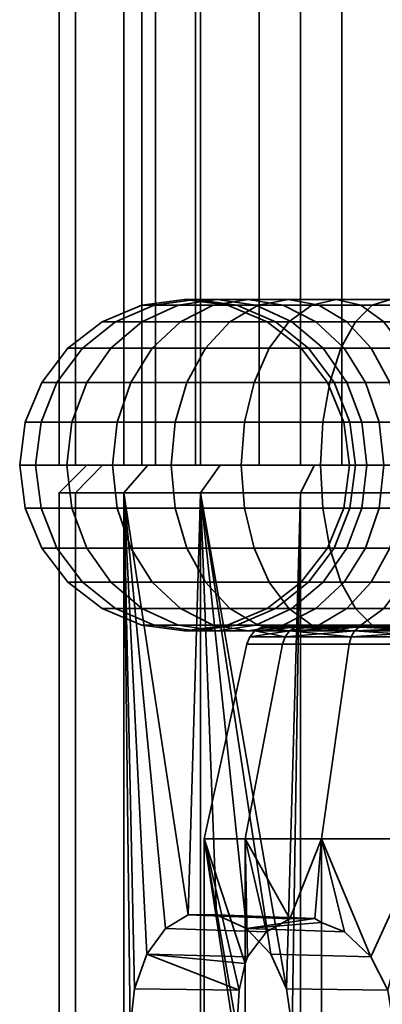
# Model space of a CAD drawing. Units: millimetres. Extents: x -194 to 514, y -31 to 969.
# Drawn here: x -194 to -181, y -10 to 25 of the extents above; entities that cross this region are included whole.
import ezdxf

# ---------------------------------------------------------------- set-up
doc = ezdxf.new("R2010")
doc.units = ezdxf.units.MM
doc.layers.add('1', color=4, linetype='Continuous', lineweight=35)
doc.layers.add('t180-4', color=4, linetype='Continuous', lineweight=35)

msp = doc.modelspace()

# ---------------------------------------------------------------- meshes
at = {"layer": '1'}
mesh = msp.add_polyface(dxfattribs=at)
corners = [(-188.639, 10.801, -40.114), (-190.745, 10.801, -42.624), (-190.913, 9.248, -42.507), (-188.784, 9.248, -39.97), (-188.216, 12.248, -40.538), (-190.254, 12.248, -42.968), (-187.541, 13.491, -41.213), (-189.473, 13.491, -43.515), (-186.663, 14.444, -42.091), (-188.455, 14.444, -44.228), (-192.383, 10.801, -45.462), (-192.569, 9.248, -45.375), (-191.84, 12.248, -45.715), (-190.976, 13.491, -46.118), (-189.85, 14.444, -46.643), (-187.27, 15.043, -45.058), (-188.538, 15.043, -47.255), (-185.998, 15.248, -45.948), (-187.131, 15.248, -47.911), (-193.504, 10.801, -48.54), (-193.701, 9.248, -48.487), (-192.925, 12.248, -48.695), (-192.004, 13.491, -48.942), (-190.804, 14.444, -49.264), (-189.406, 15.043, -49.638), (-187.906, 15.248, -50.04), (-194.073, 10.801, -51.767), (-194.277, 9.248, -51.749), (-193.476, 12.248, -51.819), (-192.526, 13.491, -51.902), (-191.288, 14.444, -52.01), (-189.846, 15.043, -52.137), (-188.299, 15.248, -52.272), (-186.406, 15.043, -50.442), (-186.752, 15.043, -52.407), (-194.073, 10.801, -55.043), (-194.277, 9.248, -55.061), (-193.476, 12.248, -54.991), (-192.526, 13.491, -54.908), (-191.288, 14.444, -54.799), (-189.846, 15.043, -54.673), (-188.299, 15.248, -54.538), (-186.752, 15.043, -54.403), (-193.504, 10.801, -58.27), (-193.701, 9.248, -58.322), (-192.925, 12.248, -58.114), (-192.004, 13.491, -57.868), (-190.804, 14.444, -57.546), (-189.406, 15.043, -57.171), (-187.906, 15.248, -56.77), (-186.406, 15.043, -56.368), (-192.383, 10.801, -61.348), (-192.569, 9.248, -61.435), (-191.84, 12.248, -61.095), (-190.976, 13.491, -60.692), (-189.85, 14.444, -60.167), (-188.538, 15.043, -59.555), (-187.131, 15.248, -58.899), (-190.745, 10.801, -64.186), (-190.913, 9.248, -64.303), (-190.254, 12.248, -63.842), (-189.473, 13.491, -63.295), (-188.455, 14.444, -62.582), (-187.27, 15.043, -61.752), (-188.639, 10.801, -66.695), (-188.784, 9.248, -66.84), (-188.216, 12.248, -66.272), (-187.541, 13.491, -65.597), (-186.663, 14.444, -64.719), (-186.13, 10.801, -68.801), (-186.247, 9.248, -68.969), (-186.13, 10.801, -38.008), (-186.247, 9.248, -37.841)]
mesh.append_faces([[corners[k] for k in face] for face in [(0, 1, 2, 3), (4, 5, 1, 0), (6, 7, 5, 4), (8, 9, 7, 6), (1, 10, 11, 2), (5, 12, 10, 1), (7, 13, 12, 5), (9, 14, 13, 7), (15, 16, 14, 9), (17, 18, 16, 15), (10, 19, 20, 11), (12, 21, 19, 10), (13, 22, 21, 12), (14, 23, 22, 13), (16, 24, 23, 14), (18, 25, 24, 16), (19, 26, 27, 20), (21, 28, 26, 19), (22, 29, 28, 21), (23, 30, 29, 22), (24, 31, 30, 23), (25, 32, 31, 24), (33, 34, 32, 25), (26, 35, 36, 27), (28, 37, 35, 26), (29, 38, 37, 28), (30, 39, 38, 29), (31, 40, 39, 30), (32, 41, 40, 31), (34, 42, 41, 32), (35, 43, 44, 36), (37, 45, 43, 35), (38, 46, 45, 37), (39, 47, 46, 38), (40, 48, 47, 39), (41, 49, 48, 40), (42, 50, 49, 41), (43, 51, 52, 44), (45, 53, 51, 43), (46, 54, 53, 45), (47, 55, 54, 46), (48, 56, 55, 47), (49, 57, 56, 48), (51, 58, 59, 52), (53, 60, 58, 51), (54, 61, 60, 53), (55, 62, 61, 54), (56, 63, 62, 55), (58, 64, 65, 59), (60, 66, 64, 58), (61, 67, 66, 60), (62, 68, 67, 61), (64, 69, 70, 65), (71, 0, 3, 72)]])
mesh = msp.add_polyface(dxfattribs=at)
corners = [(-185.639, 15.043, -43.114), (-187.27, 15.043, -45.058), (-188.455, 14.444, -44.228), (-186.663, 14.444, -42.091), (-184.541, 15.248, -44.213), (-185.998, 15.248, -45.948), (-183.443, 15.043, -45.311), (-184.726, 15.043, -46.839), (-182.42, 14.444, -46.334), (-183.54, 14.444, -47.669), (-185.723, 15.043, -48.567), (-187.131, 15.248, -47.911), (-184.412, 14.444, -49.179), (-182.523, 13.491, -48.382), (-183.286, 13.491, -49.704), (-186.406, 15.043, -50.442), (-187.906, 15.248, -50.04), (-185.008, 14.444, -50.817), (-183.808, 13.491, -51.138), (-182.422, 12.248, -50.107), (-182.887, 12.248, -51.385), (-185.311, 14.444, -52.533), (-186.752, 15.043, -52.407), (-184.073, 13.491, -52.642), (-183.123, 12.248, -52.725), (-185.311, 14.444, -54.276), (-186.752, 15.043, -54.403), (-184.073, 13.491, -54.168), (-183.123, 12.248, -54.085), (-185.008, 14.444, -55.993), (-186.406, 15.043, -56.368), (-183.808, 13.491, -55.671), (-182.887, 12.248, -55.425), (-185.723, 15.043, -58.243), (-187.131, 15.248, -58.899), (-187.906, 15.248, -56.77), (-184.412, 14.444, -57.631), (-183.286, 13.491, -57.106), (-182.422, 12.248, -56.703), (-185.998, 15.248, -60.861), (-187.27, 15.043, -61.752), (-188.538, 15.043, -59.555), (-184.726, 15.043, -59.971), (-183.54, 14.444, -59.141), (-182.523, 13.491, -58.428), (-185.639, 15.043, -63.695), (-186.663, 14.444, -64.719), (-188.455, 14.444, -62.582), (-184.541, 15.248, -62.597), (-183.443, 15.043, -61.499), (-182.42, 14.444, -60.476), (-188.216, 12.248, -66.272), (-185.786, 12.248, -68.31), (-186.13, 10.801, -68.801), (-188.639, 10.801, -66.695), (-187.541, 13.491, -65.597), (-185.239, 13.491, -67.529), (-184.526, 14.444, -66.511), (-183.696, 15.043, -65.326), (-182.805, 15.248, -64.054), (-181.915, 15.043, -62.782), (-183.292, 10.801, -70.439), (-183.379, 9.248, -70.625), (-186.247, 9.248, -68.969), (-183.039, 12.248, -69.896), (-182.636, 13.491, -69.032), (-182.111, 14.444, -67.906), (-181.499, 15.043, -66.594), (-183.292, 10.801, -36.37), (-186.13, 10.801, -38.008), (-186.247, 9.248, -37.841), (-183.379, 9.248, -36.185), (-183.039, 12.248, -36.914), (-185.786, 12.248, -38.499), (-182.636, 13.491, -37.778), (-185.239, 13.491, -39.281), (-182.111, 14.444, -38.904), (-184.526, 14.444, -40.298), (-181.499, 15.043, -40.215), (-183.696, 15.043, -41.484), (-188.216, 12.248, -40.538), (-188.639, 10.801, -40.114), (-187.541, 13.491, -41.213), (-182.805, 15.248, -42.756), (-181.915, 15.043, -44.028)]
mesh.append_faces([[corners[k] for k in face] for face in [(0, 1, 2, 3), (4, 5, 1, 0), (6, 7, 5, 4), (8, 9, 7, 6), (7, 10, 11, 5), (9, 12, 10, 7), (13, 14, 12, 9), (10, 15, 16, 11), (12, 17, 15, 10), (14, 18, 17, 12), (19, 20, 18, 14), (17, 21, 22, 15), (18, 23, 21, 17), (20, 24, 23, 18), (21, 25, 26, 22), (23, 27, 25, 21), (24, 28, 27, 23), (25, 29, 30, 26), (27, 31, 29, 25), (28, 32, 31, 27), (30, 33, 34, 35), (29, 36, 33, 30), (31, 37, 36, 29), (32, 38, 37, 31), (34, 39, 40, 41), (33, 42, 39, 34), (36, 43, 42, 33), (37, 44, 43, 36), (40, 45, 46, 47), (39, 48, 45, 40), (42, 49, 48, 39), (43, 50, 49, 42), (51, 52, 53, 54), (55, 56, 52, 51), (46, 57, 56, 55), (45, 58, 57, 46), (48, 59, 58, 45), (49, 60, 59, 48), (53, 61, 62, 63), (52, 64, 61, 53), (56, 65, 64, 52), (57, 66, 65, 56), (58, 67, 66, 57), (68, 69, 70, 71), (72, 73, 69, 68), (74, 75, 73, 72), (76, 77, 75, 74), (78, 79, 77, 76), (73, 80, 81, 69), (75, 82, 80, 73), (77, 3, 82, 75), (79, 0, 3, 77), (83, 4, 0, 79), (84, 6, 4, 83)]])
mesh = msp.add_polyface(dxfattribs=at)
corners = [(-181.541, 13.491, -47.213), (-182.523, 13.491, -48.382), (-183.54, 14.444, -47.669), (-182.42, 14.444, -46.334), (-180.867, 12.248, -47.887), (-181.741, 12.248, -48.929), (-180.443, 10.801, -48.311), (-181.25, 10.801, -49.273), (-180.299, 9.248, -48.455), (-181.083, 9.248, -49.39), (-182.422, 12.248, -50.107), (-183.286, 13.491, -49.704), (-181.878, 10.801, -50.36), (-182.308, 10.801, -51.54), (-182.887, 12.248, -51.385), (-181.693, 9.248, -50.447), (-182.11, 9.248, -51.593), (-182.526, 10.801, -52.777), (-183.123, 12.248, -52.725), (-182.322, 9.248, -52.795), (-182.526, 10.801, -54.033), (-183.123, 12.248, -54.085), (-182.322, 9.248, -54.015), (-182.308, 10.801, -55.27), (-182.887, 12.248, -55.425), (-182.11, 9.248, -55.217), (-181.878, 10.801, -56.45), (-182.422, 12.248, -56.703), (-181.693, 9.248, -56.363), (-181.741, 12.248, -57.881), (-182.523, 13.491, -58.428), (-183.286, 13.491, -57.106), (-181.25, 10.801, -57.537), (-181.541, 13.491, -59.597), (-182.42, 14.444, -60.476), (-183.54, 14.444, -59.141), (-180.867, 12.248, -58.923), (-180.443, 10.801, -58.499), (-181.083, 9.248, -57.42), (-180.299, 9.248, -58.355), (-181.085, 14.444, -61.596), (-181.915, 15.043, -62.782), (-183.443, 15.043, -61.499), (-180.372, 13.491, -60.579), (-179.825, 12.248, -59.797), (-179.481, 10.801, -59.306), (-179.364, 9.248, -59.139), (-182.805, 15.248, -64.054), (-180.843, 15.248, -65.187), (-181.499, 15.043, -66.594), (-183.696, 15.043, -65.326), (-180.187, 15.043, -63.779), (-179.575, 14.444, -62.468), (-179.05, 13.491, -61.342), (-183.292, 10.801, -70.439), (-180.214, 10.801, -71.56), (-180.266, 9.248, -71.757), (-183.379, 9.248, -70.625), (-183.039, 12.248, -69.896), (-180.058, 12.248, -70.981), (-182.636, 13.491, -69.032), (-179.812, 13.491, -70.06), (-182.111, 14.444, -67.906), (-179.49, 14.444, -68.86), (-179.115, 15.043, -67.462), (-178.714, 15.248, -65.962), (-178.312, 15.043, -64.462), (-180.214, 10.801, -35.25), (-183.292, 10.801, -36.37), (-183.379, 9.248, -36.185), (-180.266, 9.248, -35.052), (-180.058, 12.248, -35.829), (-183.039, 12.248, -36.914), (-179.812, 13.491, -36.75), (-182.636, 13.491, -37.778), (-179.49, 14.444, -37.95), (-182.111, 14.444, -38.904), (-179.115, 15.043, -39.348), (-181.499, 15.043, -40.215), (-178.714, 15.248, -40.848), (-180.843, 15.248, -41.623), (-178.312, 15.043, -42.348), (-180.187, 15.043, -43.03), (-182.805, 15.248, -42.756), (-183.696, 15.043, -41.484), (-181.915, 15.043, -44.028), (-179.575, 14.444, -44.342), (-181.085, 14.444, -45.213), (-179.05, 13.491, -45.468), (-180.372, 13.491, -46.231), (-183.443, 15.043, -45.311), (-179.825, 12.248, -47.012), (-179.481, 10.801, -47.503), (-179.364, 9.248, -47.671)]
mesh.append_faces([[corners[k] for k in face] for face in [(0, 1, 2, 3), (4, 5, 1, 0), (6, 7, 5, 4), (8, 9, 7, 6), (5, 10, 11, 1), (7, 12, 10, 5), (12, 13, 14, 10), (15, 16, 13, 12), (13, 17, 18, 14), (16, 19, 17, 13), (17, 20, 21, 18), (19, 22, 20, 17), (20, 23, 24, 21), (22, 25, 23, 20), (23, 26, 27, 24), (25, 28, 26, 23), (27, 29, 30, 31), (26, 32, 29, 27), (30, 33, 34, 35), (29, 36, 33, 30), (32, 37, 36, 29), (38, 39, 37, 32), (34, 40, 41, 42), (33, 43, 40, 34), (36, 44, 43, 33), (37, 45, 44, 36), (39, 46, 45, 37), (47, 48, 49, 50), (41, 51, 48, 47), (40, 52, 51, 41), (43, 53, 52, 40), (54, 55, 56, 57), (58, 59, 55, 54), (60, 61, 59, 58), (62, 63, 61, 60), (49, 64, 63, 62), (48, 65, 64, 49), (51, 66, 65, 48), (67, 68, 69, 70), (71, 72, 68, 67), (73, 74, 72, 71), (75, 76, 74, 73), (77, 78, 76, 75), (79, 80, 78, 77), (81, 82, 80, 79), (80, 83, 84, 78), (82, 85, 83, 80), (86, 87, 85, 82), (88, 89, 87, 86), (87, 3, 90, 85), (89, 0, 3, 87), (91, 4, 0, 89), (92, 6, 4, 91), (93, 8, 6, 92)]])
mesh = msp.add_polyface(dxfattribs=at)
corners = [(-180.443, 7.695, -48.311), (-181.25, 7.695, -49.273), (-181.083, 9.248, -49.39), (-180.299, 9.248, -48.455), (-180.867, 6.248, -47.887), (-181.741, 6.248, -48.929), (-181.541, 5.005, -47.213), (-182.523, 5.005, -48.382), (-182.42, 4.052, -46.334), (-183.54, 4.052, -47.669), (-181.693, 9.248, -50.447), (-181.878, 10.801, -50.36), (-181.25, 10.801, -49.273), (-181.878, 7.695, -50.36), (-182.422, 6.248, -50.107), (-183.286, 5.005, -49.704), (-182.308, 7.695, -51.54), (-182.11, 9.248, -51.593), (-182.887, 6.248, -51.385), (-182.526, 7.695, -52.777), (-182.322, 9.248, -52.795), (-183.123, 6.248, -52.725), (-182.526, 7.695, -54.033), (-182.322, 9.248, -54.015), (-183.123, 6.248, -54.085), (-182.308, 7.695, -55.27), (-182.11, 9.248, -55.217), (-182.887, 6.248, -55.425), (-181.878, 7.695, -56.45), (-181.693, 9.248, -56.363), (-182.422, 6.248, -56.703), (-181.083, 9.248, -57.42), (-181.25, 10.801, -57.537), (-181.878, 10.801, -56.45), (-181.25, 7.695, -57.537), (-181.741, 6.248, -57.881), (-183.286, 5.005, -57.106), (-182.523, 5.005, -58.428), (-180.443, 7.695, -58.499), (-180.299, 9.248, -58.355), (-180.867, 6.248, -58.923), (-181.541, 5.005, -59.597), (-183.54, 4.052, -59.141), (-182.42, 4.052, -60.476), (-179.825, 6.248, -59.797), (-179.481, 7.695, -59.306), (-180.372, 5.005, -60.579), (-181.085, 4.052, -61.596), (-183.443, 3.452, -61.499), (-181.915, 3.452, -62.782), (-179.575, 4.052, -62.468), (-179.05, 5.005, -61.342), (-180.187, 3.452, -63.779), (-182.805, 3.248, -64.054), (-180.843, 3.248, -65.187), (-183.696, 3.452, -65.326), (-181.499, 3.452, -66.594), (-179.115, 3.452, -67.462), (-178.714, 3.248, -65.962), (-182.111, 4.052, -67.906), (-179.49, 4.052, -68.86), (-182.636, 5.005, -69.032), (-179.812, 5.005, -70.06), (-183.039, 6.248, -69.896), (-180.058, 6.248, -70.981), (-183.292, 7.695, -70.439), (-180.214, 7.695, -71.56), (-183.379, 9.248, -70.625), (-180.266, 9.248, -71.757), (-179.115, 3.452, -39.348), (-181.499, 3.452, -40.215), (-180.843, 3.248, -41.623), (-178.714, 3.248, -40.848), (-179.49, 4.052, -37.95), (-182.111, 4.052, -38.904), (-179.812, 5.005, -36.75), (-182.636, 5.005, -37.778), (-180.058, 6.248, -35.829), (-183.039, 6.248, -36.914), (-180.214, 7.695, -35.25), (-183.292, 7.695, -36.37), (-180.266, 9.248, -35.052), (-183.379, 9.248, -36.185), (-179.575, 4.052, -44.342), (-181.085, 4.052, -45.213), (-180.372, 5.005, -46.231), (-179.05, 5.005, -45.468), (-180.187, 3.452, -43.03), (-181.915, 3.452, -44.028), (-182.805, 3.248, -42.756), (-183.696, 3.452, -41.484), (-179.825, 6.248, -47.012), (-179.481, 7.695, -47.503), (-183.443, 3.452, -45.311)]
mesh.append_faces([[corners[k] for k in face] for face in [(0, 1, 2, 3), (4, 5, 1, 0), (6, 7, 5, 4), (8, 9, 7, 6), (2, 10, 11, 12), (1, 13, 10, 2), (5, 14, 13, 1), (7, 15, 14, 5), (13, 16, 17, 10), (14, 18, 16, 13), (16, 19, 20, 17), (18, 21, 19, 16), (19, 22, 23, 20), (21, 24, 22, 19), (22, 25, 26, 23), (24, 27, 25, 22), (25, 28, 29, 26), (27, 30, 28, 25), (29, 31, 32, 33), (28, 34, 31, 29), (30, 35, 34, 28), (36, 37, 35, 30), (34, 38, 39, 31), (35, 40, 38, 34), (37, 41, 40, 35), (42, 43, 41, 37), (40, 44, 45, 38), (41, 46, 44, 40), (43, 47, 46, 41), (48, 49, 47, 43), (47, 50, 51, 46), (49, 52, 50, 47), (53, 54, 52, 49), (55, 56, 54, 53), (56, 57, 58, 54), (59, 60, 57, 56), (61, 62, 60, 59), (63, 64, 62, 61), (65, 66, 64, 63), (67, 68, 66, 65), (69, 70, 71, 72), (73, 74, 70, 69), (75, 76, 74, 73), (77, 78, 76, 75), (79, 80, 78, 77), (81, 82, 80, 79), (83, 84, 85, 86), (87, 88, 84, 83), (71, 89, 88, 87), (70, 90, 89, 71), (91, 4, 0, 92), (85, 6, 4, 91), (84, 8, 6, 85), (88, 93, 8, 84)]])
mesh = msp.add_polyface(dxfattribs=at)
corners = [(-187.541, 5.005, -41.213), (-189.473, 5.005, -43.515), (-188.455, 4.052, -44.228), (-186.663, 4.052, -42.091), (-188.216, 6.248, -40.538), (-190.254, 6.248, -42.968), (-188.639, 7.695, -40.114), (-190.745, 7.695, -42.624), (-188.784, 9.248, -39.97), (-190.913, 9.248, -42.507), (-187.27, 3.452, -45.058), (-188.538, 3.452, -47.255), (-187.131, 3.248, -47.911), (-185.998, 3.248, -45.948), (-189.85, 4.052, -46.643), (-190.976, 5.005, -46.118), (-191.84, 6.248, -45.715), (-192.383, 7.695, -45.462), (-192.569, 9.248, -45.375), (-189.406, 3.452, -49.638), (-187.906, 3.248, -50.04), (-190.804, 4.052, -49.264), (-192.004, 5.005, -48.942), (-192.925, 6.248, -48.695), (-193.504, 7.695, -48.54), (-193.701, 9.248, -48.487), (-188.299, 3.248, -52.272), (-186.752, 3.452, -52.407), (-186.406, 3.452, -50.442), (-189.846, 3.452, -52.137), (-191.288, 4.052, -52.01), (-192.526, 5.005, -51.902), (-193.476, 6.248, -51.819), (-194.073, 7.695, -51.767), (-194.277, 9.248, -51.749), (-188.299, 3.248, -54.538), (-186.752, 3.452, -54.403), (-189.846, 3.452, -54.673), (-191.288, 4.052, -54.799), (-192.526, 5.005, -54.908), (-193.476, 6.248, -54.991), (-194.073, 7.695, -55.043), (-194.277, 9.248, -55.061), (-187.906, 3.248, -56.77), (-186.406, 3.452, -56.368), (-189.406, 3.452, -57.171), (-190.804, 4.052, -57.546), (-192.004, 5.005, -57.868), (-192.925, 6.248, -58.114), (-193.504, 7.695, -58.27), (-193.701, 9.248, -58.322), (-188.538, 3.452, -59.555), (-187.131, 3.248, -58.899), (-189.85, 4.052, -60.167), (-190.976, 5.005, -60.692), (-191.84, 6.248, -61.095), (-192.383, 7.695, -61.348), (-192.569, 9.248, -61.435), (-188.455, 4.052, -62.582), (-187.27, 3.452, -61.752), (-189.473, 5.005, -63.295), (-190.254, 6.248, -63.842), (-190.745, 7.695, -64.186), (-190.913, 9.248, -64.303), (-187.541, 5.005, -65.597), (-186.663, 4.052, -64.719), (-188.216, 6.248, -66.272), (-188.639, 7.695, -66.695), (-188.784, 9.248, -66.84), (-186.247, 9.248, -68.969), (-186.13, 7.695, -68.801), (-186.247, 9.248, -37.841), (-186.13, 7.695, -38.008)]
mesh.append_faces([[corners[k] for k in face] for face in [(0, 1, 2, 3), (4, 5, 1, 0), (6, 7, 5, 4), (8, 9, 7, 6), (10, 11, 12, 13), (2, 14, 11, 10), (1, 15, 14, 2), (5, 16, 15, 1), (7, 17, 16, 5), (9, 18, 17, 7), (11, 19, 20, 12), (14, 21, 19, 11), (15, 22, 21, 14), (16, 23, 22, 15), (17, 24, 23, 16), (18, 25, 24, 17), (20, 26, 27, 28), (19, 29, 26, 20), (21, 30, 29, 19), (22, 31, 30, 21), (23, 32, 31, 22), (24, 33, 32, 23), (25, 34, 33, 24), (26, 35, 36, 27), (29, 37, 35, 26), (30, 38, 37, 29), (31, 39, 38, 30), (32, 40, 39, 31), (33, 41, 40, 32), (34, 42, 41, 33), (35, 43, 44, 36), (37, 45, 43, 35), (38, 46, 45, 37), (39, 47, 46, 38), (40, 48, 47, 39), (41, 49, 48, 40), (42, 50, 49, 41), (45, 51, 52, 43), (46, 53, 51, 45), (47, 54, 53, 46), (48, 55, 54, 47), (49, 56, 55, 48), (50, 57, 56, 49), (53, 58, 59, 51), (54, 60, 58, 53), (55, 61, 60, 54), (56, 62, 61, 55), (57, 63, 62, 56), (60, 64, 65, 58), (61, 66, 64, 60), (62, 67, 66, 61), (63, 68, 67, 62), (68, 69, 70, 67), (71, 8, 6, 72)]])
mesh = msp.add_polyface(dxfattribs=at)
corners = [(-183.443, 3.452, -45.311), (-184.726, 3.452, -46.839), (-183.54, 4.052, -47.669), (-182.42, 4.052, -46.334), (-184.541, 3.248, -44.213), (-185.998, 3.248, -45.948), (-185.639, 3.452, -43.114), (-187.27, 3.452, -45.058), (-186.663, 4.052, -42.091), (-188.455, 4.052, -44.228), (-184.412, 4.052, -49.179), (-183.286, 5.005, -49.704), (-182.523, 5.005, -48.382), (-185.723, 3.452, -48.567), (-187.131, 3.248, -47.911), (-183.808, 5.005, -51.138), (-182.887, 6.248, -51.385), (-182.422, 6.248, -50.107), (-185.008, 4.052, -50.817), (-186.406, 3.452, -50.442), (-187.906, 3.248, -50.04), (-184.073, 5.005, -52.642), (-183.123, 6.248, -52.725), (-185.311, 4.052, -52.533), (-186.752, 3.452, -52.407), (-184.073, 5.005, -54.168), (-183.123, 6.248, -54.085), (-185.311, 4.052, -54.276), (-186.752, 3.452, -54.403), (-183.808, 5.005, -55.671), (-182.887, 6.248, -55.425), (-185.008, 4.052, -55.993), (-186.406, 3.452, -56.368), (-183.286, 5.005, -57.106), (-182.422, 6.248, -56.703), (-184.412, 4.052, -57.631), (-185.723, 3.452, -58.243), (-187.906, 3.248, -56.77), (-187.131, 3.248, -58.899), (-183.54, 4.052, -59.141), (-182.523, 5.005, -58.428), (-184.726, 3.452, -59.971), (-185.998, 3.248, -60.861), (-188.538, 3.452, -59.555), (-187.27, 3.452, -61.752), (-183.443, 3.452, -61.499), (-182.42, 4.052, -60.476), (-184.541, 3.248, -62.597), (-185.639, 3.452, -63.695), (-188.455, 4.052, -62.582), (-186.663, 4.052, -64.719), (-182.805, 3.248, -64.054), (-181.915, 3.452, -62.782), (-183.696, 3.452, -65.326), (-184.526, 4.052, -66.511), (-187.541, 5.005, -65.597), (-185.239, 5.005, -67.529), (-188.216, 6.248, -66.272), (-185.786, 6.248, -68.31), (-188.639, 7.695, -66.695), (-186.13, 7.695, -68.801), (-182.111, 4.052, -67.906), (-181.499, 3.452, -66.594), (-182.636, 5.005, -69.032), (-183.039, 6.248, -69.896), (-183.292, 7.695, -70.439), (-186.247, 9.248, -68.969), (-183.379, 9.248, -70.625), (-182.111, 4.052, -38.904), (-184.526, 4.052, -40.298), (-183.696, 3.452, -41.484), (-181.499, 3.452, -40.215), (-182.636, 5.005, -37.778), (-185.239, 5.005, -39.281), (-183.039, 6.248, -36.914), (-185.786, 6.248, -38.499), (-183.292, 7.695, -36.37), (-186.13, 7.695, -38.008), (-183.379, 9.248, -36.185), (-186.247, 9.248, -37.841), (-182.805, 3.248, -42.756), (-181.915, 3.452, -44.028), (-187.541, 5.005, -41.213), (-188.216, 6.248, -40.538), (-188.639, 7.695, -40.114)]
mesh.append_faces([[corners[k] for k in face] for face in [(0, 1, 2, 3), (4, 5, 1, 0), (6, 7, 5, 4), (8, 9, 7, 6), (2, 10, 11, 12), (1, 13, 10, 2), (5, 14, 13, 1), (11, 15, 16, 17), (10, 18, 15, 11), (13, 19, 18, 10), (14, 20, 19, 13), (15, 21, 22, 16), (18, 23, 21, 15), (19, 24, 23, 18), (21, 25, 26, 22), (23, 27, 25, 21), (24, 28, 27, 23), (25, 29, 30, 26), (27, 31, 29, 25), (28, 32, 31, 27), (29, 33, 34, 30), (31, 35, 33, 29), (32, 36, 35, 31), (37, 38, 36, 32), (35, 39, 40, 33), (36, 41, 39, 35), (38, 42, 41, 36), (43, 44, 42, 38), (41, 45, 46, 39), (42, 47, 45, 41), (44, 48, 47, 42), (49, 50, 48, 44), (47, 51, 52, 45), (48, 53, 51, 47), (50, 54, 53, 48), (55, 56, 54, 50), (57, 58, 56, 55), (59, 60, 58, 57), (54, 61, 62, 53), (56, 63, 61, 54), (58, 64, 63, 56), (60, 65, 64, 58), (66, 67, 65, 60), (68, 69, 70, 71), (72, 73, 69, 68), (74, 75, 73, 72), (76, 77, 75, 74), (78, 79, 77, 76), (80, 4, 0, 81), (70, 6, 4, 80), (69, 8, 6, 70), (73, 82, 8, 69), (75, 83, 82, 73), (77, 84, 83, 75)]])
at = {"layer": 't180-4'}
mesh = msp.add_polyface(dxfattribs=at)
corners = [(-160.849, 891.993, -53.405), (-157.849, 884.75, -53.405), (-161.343, 893.186, -49.652), (-158.445, 886.19, -48.876), (-162.792, 896.683, -46.155), (-160.193, 890.411, -44.655), (-165.096, 902.246, -43.152), (-162.975, 897.125, -41.031), (-168.099, 909.496, -40.848), (-166.599, 905.875, -38.249), (-171.596, 917.939, -39.399), (-170.82, 916.064, -36.501), (-175.349, 926.999, -38.905), (-175.349, 926.999, -35.905), (-179.102, 936.059, -39.399), (-179.878, 937.934, -36.501), (-182.599, 944.502, -40.848), (-184.099, 948.124, -38.249), (-185.602, 951.752, -43.152), (-187.723, 956.874, -41.031), (-187.906, 957.315, -46.155), (-190.504, 963.588, -44.655), (-189.355, 960.812, -49.652), (-192.253, 967.808, -48.876), (-189.849, 962.005, -53.405), (-182.599, 944.502, -65.962), (-184.099, 948.124, -68.56), (-179.102, 936.059, -67.411), (-179.878, 937.934, -70.309), (-175.349, 926.999, -67.905), (-175.349, 926.999, -70.905), (-171.596, 917.939, -67.411), (-170.82, 916.064, -70.309), (-168.099, 909.496, -65.962), (-166.599, 905.875, -68.56), (-165.096, 902.246, -63.658), (-162.975, 897.125, -65.779), (-162.792, 896.683, -60.655), (-160.193, 890.411, -62.155), (-161.343, 893.186, -57.158), (-158.445, 886.19, -57.934), (-189.355, 960.812, -57.158), (-192.253, 967.808, -57.934), (-187.906, 957.315, -60.655), (-190.504, 963.588, -62.155), (-185.602, 951.752, -63.658), (-187.723, 956.874, -65.779), (-182.599, 9.248, -65.962), (-185.602, 9.248, -63.658), (-187.723, 9.248, -65.779), (-184.099, 9.248, -68.56), (-179.102, 9.248, -67.411), (-179.878, 9.248, -70.309), (-175.349, 9.248, -67.905), (-175.349, 9.248, -70.905), (-171.596, 9.248, -67.411), (-170.82, 9.248, -70.309), (-168.099, 9.248, -65.962), (-166.599, 9.248, -68.56), (-165.096, 9.248, -63.658), (-162.975, 9.248, -65.779), (-162.792, 9.248, -60.655), (-160.193, 9.248, -62.155), (-161.343, 9.248, -57.158), (-158.445, 9.248, -57.934), (-160.849, 9.248, -53.405), (-157.849, 9.248, -53.405), (-161.343, 9.248, -49.652), (-158.445, 9.248, -48.876), (-162.792, 9.248, -46.155), (-160.193, 9.248, -44.655), (-165.096, 9.248, -43.152), (-162.975, 9.248, -41.031), (-168.099, 9.248, -40.848), (-166.599, 9.248, -38.249), (-171.596, 9.248, -39.399), (-170.82, 9.248, -36.501), (-175.349, 9.248, -38.905), (-175.349, 9.248, -35.905), (-179.102, 9.248, -39.399), (-179.878, 9.248, -36.501), (-182.599, 9.248, -40.848), (-184.099, 9.248, -38.249), (-185.602, 9.248, -43.152), (-187.723, 9.248, -41.031), (-187.906, 9.248, -46.155), (-190.504, 9.248, -44.655), (-189.355, 9.248, -49.652), (-192.253, 9.248, -48.876), (-189.849, 9.248, -53.405), (-192.849, 9.248, -53.405), (-192.849, 969.248, -53.405), (-189.355, 9.248, -57.158), (-192.253, 9.248, -57.934), (-187.906, 9.248, -60.655), (-190.504, 9.248, -62.155)]
mesh.append_faces([[corners[k] for k in face] for face in [(45, 48, 47, 25), (46, 26, 50, 49), (25, 47, 51, 27), (26, 28, 52, 50), (27, 51, 53, 29), (28, 30, 54, 52), (29, 53, 55, 31), (30, 32, 56, 54), (31, 55, 57, 33), (32, 34, 58, 56), (33, 57, 59, 35), (34, 36, 60, 58), (35, 59, 61, 37), (36, 38, 62, 60), (37, 61, 63, 39), (38, 40, 64, 62), (39, 63, 65, 0), (40, 1, 66, 64), (0, 65, 67, 2), (1, 3, 68, 66), (2, 67, 69, 4), (3, 5, 70, 68), (4, 69, 71, 6), (5, 7, 72, 70), (6, 71, 73, 8), (7, 9, 74, 72), (8, 73, 75, 10), (9, 11, 76, 74), (10, 75, 77, 12), (11, 13, 78, 76), (12, 77, 79, 14), (13, 15, 80, 78), (14, 79, 81, 16), (15, 17, 82, 80), (16, 81, 83, 18), (17, 19, 84, 82), (18, 83, 85, 20), (19, 21, 86, 84), (20, 85, 87, 22), (21, 23, 88, 86), (22, 87, 89, 24), (23, 91, 90, 88), (24, 89, 92, 41), (91, 42, 93, 90), (41, 92, 94, 43), (42, 44, 95, 93), (43, 94, 48, 45), (44, 46, 49, 95), (49, 50, 47, 48), (50, 52, 51, 47), (52, 54, 53, 51), (54, 56, 55, 53), (56, 58, 57, 55), (58, 60, 59, 57), (60, 62, 61, 59), (62, 64, 63, 61), (64, 66, 65, 63), (66, 68, 67, 65), (68, 70, 69, 67), (70, 72, 71, 69), (72, 74, 73, 71), (74, 76, 75, 73), (76, 78, 77, 75), (78, 80, 79, 77), (80, 82, 81, 79), (82, 84, 83, 81), (84, 86, 85, 83), (86, 88, 87, 85), (88, 90, 89, 87), (90, 93, 92, 89), (93, 95, 94, 92), (95, 49, 48, 94)]])
mesh.append_faces([[corners[k] for k in face] for face in [(42, 21, 44), (13, 14, 15), (15, 16, 17), (17, 18, 19), (19, 20, 21), (7, 6, 9), (9, 8, 11), (11, 10, 13), (36, 39, 38), (5, 2, 7), (27, 28, 25), (25, 26, 45), (45, 46, 43), (43, 44, 41), (35, 34, 33), (33, 32, 31), (31, 30, 29), (29, 28, 27), (3, 38, 5)]], dxfattribs={"vtx0": -1, "vtx1": -1})
mesh.append_faces([[corners[k] for k in face] for face in [(44, 21, 24), (38, 0, 5)]], dxfattribs={"vtx0": -1, "vtx1": -1, "vtx2": -1})
mesh.append_faces([[corners[k] for k in face] for face in [(42, 23, 21), (44, 24, 41), (13, 12, 14), (15, 14, 16), (17, 16, 18), (19, 18, 20), (21, 20, 22), (21, 22, 24), (7, 4, 6), (9, 6, 8), (11, 8, 10), (36, 37, 39), (38, 39, 0), (5, 0, 2), (25, 28, 26), (45, 26, 46), (43, 46, 44), (33, 34, 32), (31, 32, 30), (29, 30, 28), (3, 40, 38), (35, 36, 34)]], dxfattribs={"vtx0": -1, "vtx2": -1})
mesh.append_faces([[corners[k] for k in face] for face in [(91, 23, 42)]], dxfattribs={"vtx1": -1})
mesh.append_faces([[corners[k] for k in face] for face in [(10, 12, 13), (2, 4, 7), (35, 37, 36)]], dxfattribs={"vtx1": -1, "vtx2": -1})
mesh.append_faces([[corners[k] for k in face] for face in [(3, 1, 40)]], dxfattribs={"vtx2": -1})
mesh = msp.add_polyface(dxfattribs=at)
corners = [(-188.167, -7.042, -65.201), (-190.504, 8.248, -62.155), (-187.723, 8.248, -65.779), (-184.099, 8.248, -68.56), (-184.605, -9.719, -68.172), (-171.081, 9.248, -37.475), (-189.631, 9.248, -61.651), (-191.278, 9.248, -57.673), (-191.84, 9.248, -53.405), (-191.278, 9.248, -49.137), (-189.631, 9.248, -45.159), (-187.01, 9.248, -65.066), (-183.595, 9.248, -67.687), (-192.253, 8.248, -57.934), (-192.849, 8.248, -53.405), (-192.253, 8.248, -48.876), (-190.504, 8.248, -44.655), (-187.723, 8.248, -41.031), (-187.01, 9.248, -41.744), (-184.099, 8.248, -38.249), (-183.595, 9.248, -39.123), (-187.589, -4.281, -55.563), (-186.112, -4.281, -59.619), (-184.757, 2.762, -58.837), (-186.047, 2.762, -55.291), (-181.794, 3.434, -61.086), (-184.032, 3.434, -58.418), (-184.278, 3.385, -58.56), (-181.977, 3.385, -61.304), (-182.262, 3.029, -61.643), (-184.663, 3.029, -58.782), (-182.332, 2.762, -61.727), (-185.223, 3.434, -55.146), (-185.503, 3.385, -55.195), (-185.94, 3.029, -55.272), (-185.223, 3.434, -51.664), (-185.503, 3.385, -51.614), (-185.94, 3.029, -51.537), (-186.047, 2.762, -51.518), (-184.032, 3.434, -48.392), (-184.278, 3.385, -48.249), (-184.663, 3.029, -48.028), (-184.757, 2.762, -47.973), (-181.794, 3.434, -45.724), (-181.977, 3.385, -45.506), (-182.262, 3.029, -45.167), (-182.332, 2.762, -45.083), (-184.497, 3.245, -58.686), (-182.139, 3.245, -61.497), (-185.751, 3.245, -55.239), (-185.751, 3.245, -51.571), (-184.497, 3.245, -48.123), (-182.139, 3.245, -45.313)]
mesh.append_faces([[corners[k] for k in face] for face in [(3, 2, 11, 12), (2, 1, 6, 11), (1, 13, 7, 6), (13, 14, 8, 7), (14, 15, 9, 8), (15, 16, 10, 9), (16, 17, 18, 10), (17, 19, 20, 18), (21, 22, 23, 24), (25, 26, 27, 28), (29, 30, 23, 31), (26, 32, 33, 27), (30, 34, 24, 23), (32, 35, 36, 33), (34, 37, 38, 24), (35, 39, 40, 36), (37, 41, 42, 38), (39, 43, 44, 40), (41, 45, 46, 42)]])
mesh.append_faces([[corners[k] for k in face] for face in [(28, 47, 48), (48, 30, 29), (27, 49, 47), (47, 34, 30), (33, 50, 49), (49, 37, 34), (36, 51, 50), (50, 41, 37), (40, 52, 51), (51, 45, 41)]], dxfattribs={"vtx0": -1})
mesh.append_faces([[corners[k] for k in face] for face in [(3, 4, 2)]], dxfattribs={"vtx0": -1, "vtx1": -1})
mesh.append_faces([[corners[k] for k in face] for face in [(0, 1, 2), (5, 6, 7), (5, 7, 8), (5, 8, 9), (5, 9, 10)]], dxfattribs={"vtx0": -1, "vtx2": -1})
mesh.append_faces([[corners[k] for k in face] for face in [(28, 27, 47), (48, 47, 30), (27, 33, 49), (47, 49, 34), (33, 36, 50), (49, 50, 37), (36, 40, 51), (50, 51, 41), (51, 52, 45)]], dxfattribs={"vtx2": -1})
mesh = msp.add_polyface(dxfattribs=at)
corners = [(-171.081, 9.248, -37.475), (-179.617, 9.248, -69.334), (-183.595, 9.248, -67.687), (-187.01, 9.248, -65.066), (-189.631, 9.248, -61.651), (-189.631, 9.248, -45.159), (-187.01, 9.248, -41.744), (-183.595, 9.248, -39.123), (-179.617, 9.248, -37.475), (-179.878, 8.248, -36.501), (-175.349, 8.248, -35.905), (-175.349, 9.248, -36.914), (-175.349, 8.248, -70.905), (-179.878, 8.248, -70.309), (-175.349, 9.248, -69.896), (-184.099, 8.248, -68.56), (-184.099, 8.248, -38.249), (-175.349, -4.281, -40.976), (-179.6, -4.281, -41.726), (-179.064, 2.762, -43.197), (-175.349, 2.762, -42.541), (-183.338, -4.281, -43.884), (-182.332, 2.762, -45.083), (-171.92, 3.434, -62.827), (-175.349, 3.434, -43.378), (-178.778, 3.434, -43.983), (-181.794, 3.434, -45.724), (-184.032, 3.434, -48.392), (-185.223, 3.434, -51.664), (-185.223, 3.434, -55.146), (-184.032, 3.434, -58.418), (-181.794, 3.434, -61.086), (-178.778, 3.434, -62.827), (-175.349, 3.434, -63.432), (-178.875, 3.385, -63.094), (-175.349, 3.385, -63.716), (-175.349, 3.029, -64.159), (-179.027, 3.029, -63.511), (-179.064, 2.762, -63.613), (-175.349, 2.762, -64.268), (-181.977, 3.385, -61.304), (-182.262, 3.029, -61.643), (-182.332, 2.762, -61.727), (-178.875, 3.385, -43.716), (-181.977, 3.385, -45.506), (-182.262, 3.029, -45.167), (-179.027, 3.029, -43.299), (-175.349, 3.385, -43.094), (-175.349, 3.029, -42.65), (-178.962, 3.245, -63.331), (-175.349, 3.245, -63.968), (-182.139, 3.245, -61.497), (-184.278, 3.385, -48.249), (-182.139, 3.245, -45.313), (-178.962, 3.245, -43.479), (-175.349, 3.245, -42.842)]
mesh.append_faces([[corners[k] for k in face] for face in [(9, 10, 11, 8), (12, 13, 1, 14), (13, 15, 2, 1), (16, 9, 8, 7), (17, 18, 19, 20), (18, 21, 22, 19), (33, 32, 34, 35), (36, 37, 38, 39), (32, 31, 40, 34), (37, 41, 42, 38), (26, 25, 43, 44), (45, 46, 19, 22), (25, 24, 47, 43), (46, 48, 20, 19)]])
mesh.append_faces([[corners[k] for k in face] for face in [(35, 49, 50), (50, 37, 36), (34, 51, 49), (49, 41, 37), (44, 54, 53), (53, 46, 45), (43, 55, 54), (54, 48, 46)]], dxfattribs={"vtx0": -1})
mesh.append_faces([[corners[k] for k in face] for face in [(0, 1, 2), (0, 2, 3), (0, 3, 4), (0, 5, 6), (0, 6, 7), (0, 7, 8), (23, 24, 25), (23, 25, 26), (23, 26, 27), (23, 27, 28), (23, 28, 29), (23, 29, 30), (23, 30, 31), (23, 31, 32)]], dxfattribs={"vtx0": -1, "vtx2": -1})
mesh.append_faces([[corners[k] for k in face] for face in [(35, 34, 49), (50, 49, 37), (34, 40, 51), (49, 51, 41), (52, 44, 53), (44, 43, 54), (53, 54, 46), (43, 47, 55), (54, 55, 48)]], dxfattribs={"vtx2": -1})
mesh = msp.add_polyface(dxfattribs=at)
corners = [(-188.167, -7.042, -65.201), (-188.999, -7.54, -64.117), (-190.504, 8.248, -62.155), (-187.723, 8.248, -65.779), (-187.723, -7.04, -65.779), (-189.675, -8.47, -63.235), (-190.116, -9.719, -62.661), (-190.269, -11.138, -62.461), (-190.504, -19.502, -62.155), (-190.116, -12.556, -62.661), (-189.675, -13.805, -63.235), (-185.179, -8.47, -67.731), (-186.061, -7.54, -67.055), (-187.145, -7.042, -66.223), (-187.723, -19.502, -41.031), (-187.723, 8.248, -41.031), (-190.504, 8.248, -44.655), (-190.504, -19.502, -44.655), (-192.253, 8.248, -48.876), (-192.253, -19.502, -48.876), (-192.849, 8.248, -53.405), (-192.849, -19.502, -53.405), (-192.253, 8.248, -57.934), (-192.253, -19.502, -57.934), (-187.589, -4.281, -55.563), (-187.589, -17.995, -55.563), (-186.318, -12.507, -59.053), (-186.408, -11.138, -58.806), (-186.318, -9.768, -59.053), (-186.112, -8.808, -59.619), (-186.112, -4.281, -59.619), (-186.112, -13.467, -59.619), (-186.02, -8.559, -59.73), (-186.112, -17.995, -59.619), (-186.02, -13.717, -59.73), (-188.167, -15.233, -65.201), (-183.586, -15.097, -62.63), (-187.145, -15.233, -66.223), (-187.723, -15.236, -65.779), (-188.999, -14.735, -64.117), (-185.332, -14.614, -60.549), (-184.487, -15.094, -61.556), (-185.332, -7.661, -60.549), (-184.487, -7.181, -61.556), (-186.112, -17.995, -47.191), (-187.589, -17.995, -51.247), (-187.589, -4.281, -51.247), (-186.112, -4.281, -47.191), (-186.047, 2.762, -51.518), (-184.757, 2.762, -47.973), (-186.047, 2.762, -55.291)]
mesh.append_faces([[corners[k] for k in face] for face in [(14, 15, 16, 17), (17, 16, 18, 19), (19, 18, 20, 21), (21, 20, 22, 23), (23, 22, 2, 8), (39, 40, 41, 35), (10, 34, 40, 39), (7, 27, 26, 9), (6, 28, 27, 7), (1, 42, 32, 5), (0, 43, 42, 1), (44, 45, 46, 47), (45, 25, 24, 46), (47, 46, 48, 49), (46, 24, 50, 48)]])
mesh.append_faces([[corners[k] for k in face] for face in [(0, 3, 4), (24, 29, 30), (32, 30, 29), (33, 34, 31), (35, 37, 38), (9, 34, 10), (5, 28, 6), (13, 0, 4)]], dxfattribs={"vtx0": -1})
mesh.append_faces([[corners[k] for k in face] for face in [(2, 7, 8), (13, 3, 12)]], dxfattribs={"vtx0": -1, "vtx1": -1})
mesh.append_faces([[corners[k] for k in face] for face in [(2, 1, 5), (2, 5, 6), (2, 6, 7), (8, 7, 9), (8, 9, 10), (3, 11, 12), (24, 26, 27), (24, 27, 28), (24, 28, 29), (25, 31, 26), (35, 36, 37), (9, 31, 34), (5, 29, 28), (13, 43, 0)]], dxfattribs={"vtx0": -1, "vtx2": -1})
mesh.append_faces([[corners[k] for k in face] for face in [(0, 1, 2), (24, 25, 26)]], dxfattribs={"vtx1": -1, "vtx2": -1})
mesh.append_faces([[corners[k] for k in face] for face in [(13, 4, 3), (9, 26, 31), (5, 32, 29)]], dxfattribs={"vtx2": -1})
mesh = msp.add_polyface(dxfattribs=at)
corners = [(-184.099, -19.502, -68.56), (-184.605, -12.556, -68.172), (-184.405, -11.138, -68.325), (-184.099, 8.248, -68.56), (-184.605, -9.719, -68.172), (-187.723, 8.248, -65.779), (-185.179, -8.47, -67.731), (-175.349, -19.502, -35.905), (-175.349, 8.248, -35.905), (-179.878, 8.248, -36.501), (-179.878, -19.502, -36.501), (-184.099, 8.248, -38.249), (-184.099, -19.502, -38.249), (-187.723, 8.248, -41.031), (-187.723, -19.502, -41.031), (-179.878, 8.248, -70.309), (-179.878, -19.502, -70.309), (-175.349, 8.248, -70.905), (-175.349, -19.502, -70.905), (-186.02, -8.559, -59.73), (-185.332, -7.661, -60.549), (-186.112, -4.281, -59.619), (-184.487, -7.181, -61.556), (-183.338, -4.281, -62.926), (-183.586, -7.178, -62.63), (-183.338, -7.317, -62.926), (-179.6, -4.281, -65.084), (-181.557, -8.562, -63.954), (-180.937, -9.769, -64.312), (-180.722, -11.138, -64.436), (-180.937, -12.507, -64.312), (-179.6, -17.995, -65.084), (-182.509, -7.661, -63.404), (-181.557, -13.714, -63.954), (-185.179, -13.805, -67.731), (-186.061, -14.735, -67.055), (-182.509, -14.615, -63.404), (-187.145, -15.233, -66.223), (-183.586, -15.097, -62.63), (-183.338, -14.958, -62.926), (-188.167, -15.233, -65.201), (-184.487, -15.094, -61.556), (-187.145, -7.042, -66.223), (-186.061, -7.54, -67.055), (-175.349, -17.995, -40.976), (-179.6, -17.995, -41.726), (-179.6, -4.281, -41.726), (-175.349, -4.281, -40.976), (-183.338, -17.995, -43.884), (-183.338, -4.281, -43.884), (-186.112, -17.995, -47.191), (-186.112, -4.281, -47.191), (-175.349, -17.995, -65.833), (-175.349, -4.281, -65.833), (-184.757, 2.762, -47.973), (-182.332, 2.762, -45.083), (-182.332, 2.762, -61.727), (-184.757, 2.762, -58.837), (-179.064, 2.762, -63.613), (-175.349, 2.762, -64.268)]
mesh.append_faces([[corners[k] for k in face] for face in [(7, 8, 9, 10), (10, 9, 11, 12), (12, 11, 13, 14), (0, 3, 15, 16), (16, 15, 17, 18), (1, 30, 29, 2), (34, 33, 30, 1), (35, 36, 33, 34), (6, 27, 32, 43), (4, 28, 27, 6), (2, 29, 28, 4), (44, 45, 46, 47), (45, 48, 49, 46), (48, 50, 51, 49), (31, 52, 53, 26), (49, 51, 54, 55), (21, 23, 56, 57), (23, 26, 58, 56), (26, 53, 59, 58)]])
mesh.append_faces([[corners[k] for k in face] for face in [(23, 24, 25), (37, 36, 35), (43, 24, 42)]], dxfattribs={"vtx0": -1})
mesh.append_faces([[corners[k] for k in face] for face in [(0, 2, 3), (21, 22, 23), (26, 30, 31)]], dxfattribs={"vtx0": -1, "vtx1": -1})
mesh.append_faces([[corners[k] for k in face] for face in [(0, 1, 2), (3, 2, 4), (5, 4, 6), (21, 20, 22), (23, 22, 24), (26, 27, 28), (26, 28, 29), (26, 29, 30), (23, 32, 27), (31, 30, 33), (37, 39, 36), (43, 25, 24)]], dxfattribs={"vtx0": -1, "vtx2": -1})
mesh.append_faces([[corners[k] for k in face] for face in [(19, 20, 21), (26, 23, 27)]], dxfattribs={"vtx1": -1, "vtx2": -1})
mesh.append_faces([[corners[k] for k in face] for face in [(23, 25, 32), (37, 38, 39), (40, 41, 38), (42, 24, 22), (43, 32, 25)]], dxfattribs={"vtx2": -1})

doc.saveas('drawing.dxf')
